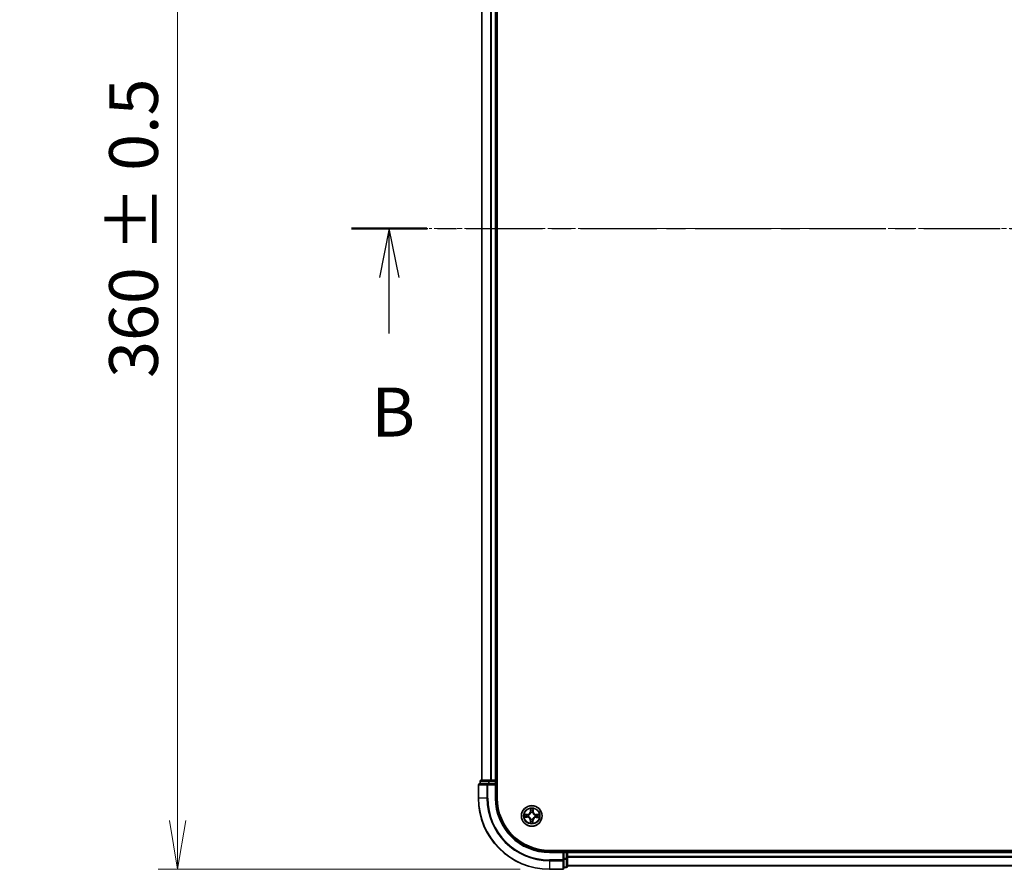
# Model space of a CAD drawing. Units: millimetres. Extents: x 0 to 7674, y 0 to 1546.
# Drawn here: x 711 to 988, y 770 to 1009 of the extents above; entities that cross this region are included whole.
import ezdxf

# ---------------------------------------------------------------- set-up
doc = ezdxf.new("R2010")
doc.units = ezdxf.units.MM
doc.linetypes.add('CHAIN', pattern=[0.3543, 0.2362, -0.0295, 0.0591, -0.0295])
for name, color, linetype, lineweight in [('Centerline (ISO)', 131, 'Continuous', 18), ('Dimension (ISO)', 7, 'Continuous', 18), ('Dimension (ISO) @ 1', 7, 'Continuous', 18), ('Section Line (ISO)', 7, 'CHAIN', 25), ('Visible (ISO)', 7, 'Continuous', 35), ('Visible Narrow (ISO)', 7, 'Continuous', 25)]:
    doc.layers.add(name, color=color, linetype=linetype, lineweight=lineweight)
doc.styles.add('Note Text (TK)', font='MS PGothic.ttf')
doc.dimstyles.new('Default - Method 1b (TK)', dxfattribs={"dimscale": 0.5, "dimtxt": 2.5, "dimasz": 2.5, "dimexe": 1, "dimexo": 1.5, "dimgap": 1, "dimtad": 1, "dimrnd": 1e-08, "dimdsep": 46, "dimtxsty": 'Note Text (TK)', "dimblk": 'OPEN', "dimcen": 0.09, "dimdle": 5, "dimclrd": 100, "dimclre": 100, "dimclrt": 7, "dimadec": 1, "dimazin": 1, "dimtfac": 1, "dimtmove": 0, "dimatfit": 3, "dimldrblk": 'OPEN', "dimfxl": 1, "dimtolj": 1, "dimlwd": -1, "dimlwe": -1, "dimarcsym": 0})

# ---------------------------------------------------------------- blocks, each defined once
blk = doc.blocks.new('2dTransSection58')
at = {"layer": 'Section Line (ISO)', "linetype": 'CHAIN', "ltscale": 16.501713}
blk.add_line((123.401, 180.774), (214.946, 180.774), dxfattribs=at)
at = {"layer": 'Section Line (ISO)', "linetype": 'Continuous', "lineweight": 50}
blk.add_line((123.401, 180.774), (127.248, 180.774), dxfattribs=at)
at = {"layer": 'Section Line (ISO)', "linetype": 'Continuous'}
for p, q in [((125.325, 180.774), (124.825, 178.274)), ((125.325, 178.274), (125.325, 180.774)), ((125.825, 178.274), (125.325, 180.774)), ((125.325, 175.417), (125.325, 178.274))]:
    blk.add_line(p, q, dxfattribs=at)
at = {"layer": 'Section Line (ISO)', "insert": (124.405, 169.373), "char_height": 2.5, "attachment_point": 7, "style": 'Note Text (TK)'}
blk.add_mtext('B', dxfattribs=at)
blk = doc.blocks.new('_Open')
at = {"color": 0, "linetype": 'ByBlock', "lineweight": -2}
for p, q in [((-1, 0.167), (0, 0)), ((-1, -0.167), (0, 0)), ((0, 0), (-1, 0))]:
    blk.add_line(p, q, dxfattribs=at)
blk = doc.blocks.new('*D34')
at = {"layer": 'Defpoints', "color": 0}
for p in [(755.56, 1130.26), (860.06, 1130.26), (860.06, 770.26)]:
    blk.add_point(p, dxfattribs=at)
at = {"layer": 'Dimension (ISO)', "color": 100}
for p, q in [((851.81, 1130.26), (750.06, 1130.26)), ((755.56, 784.01), (755.56, 1116.51)), ((851.81, 770.26), (750.06, 770.26))]:
    blk.add_line(p, q, dxfattribs=at)
at = {"layer": 'Dimension (ISO)', "color": 100, "xscale": 13.75, "yscale": 13.75, "zscale": 13.75}
for p, rotation in [((755.56, 1130.26), 90), ((755.56, 770.26), 270)]:
    blk.add_blockref('_Open', p, dxfattribs=dict(at, rotation=rotation))
at = {"layer": 'Dimension (ISO)', "color": 7, "insert": (743.18, 908.32), "char_height": 13.75, "attachment_point": 4, "rotation": 90, "style": 'Note Text (TK)'}
blk.add_mtext('\\A1;\\fMS PGothic|b0|i0;{\\H13.6950;360 ± 0.5}', dxfattribs=at)

msp = doc.modelspace()

# ---------------------------------------------------------------- linework, layer by layer
at = {"layer": 'Centerline (ISO)', "linetype": 'CHAIN', "ltscale": 23.990969}
msp.add_line((1283.85308, 950.25886), (826.21003, 950.25886), dxfattribs=at)
at = {"layer": 'Visible (ISO)'}
for p, q in [((845.36358, 790.25886), (845.36358, 1110.25886)), ((841.06358, 1105.25886), (841.06358, 795.25886)), ((845.06358, 795.25886), (845.06358, 1105.25886)), ((840.06358, 793.95886), (840.06358, 790.25886)), ((842.70409, 794.25886), (840.36358, 794.25886)), ((840.56358, 794.95886), (840.56358, 794.25886)), ((843.10495, 795.25886), (840.86358, 795.25886)), ((843.10495, 794.25886), (842.70409, 794.25886)), ((843.48049, 795.25886), (843.10495, 795.25886)), ((843.10495, 794.25886), (844.76358, 794.25886)), ((843.70409, 795.25886), (843.48049, 795.25886)), ((844.76358, 795.25886), (843.70409, 795.25886)), ((845.06358, 795.25886), (844.76358, 795.25886)), ((844.76358, 793.95886), (845.06358, 794.25886)), ((845.06358, 794.25886), (844.76358, 794.25886)), ((845.36358, 795.25886), (845.06358, 795.25886)), ((845.06358, 794.25886), (845.06358, 794.95886)), ((845.06358, 790.25886), (845.06358, 794.25886)), ((1250.06358, 775.55886), (860.06358, 775.55886)), ((864.06358, 775.25886), (860.06358, 775.25886)), ((864.06358, 775.25886), (863.76358, 774.95886)), ((864.76358, 775.25886), (864.06358, 775.25886)), ((864.06358, 774.95886), (864.06358, 775.25886)), ((864.06358, 774.95886), (864.06358, 773.30022)), ((865.06358, 775.25886), (865.06358, 775.55886)), ((865.06358, 774.95886), (865.06358, 775.25886)), ((1245.06358, 775.25886), (865.06358, 775.25886)), ((865.06358, 773.89937), (865.06358, 774.95886)), ((864.06358, 772.89937), (864.06358, 773.30022)), ((864.06358, 770.55886), (864.06358, 772.89937)), ((865.06358, 773.67576), (865.06358, 773.89937)), ((865.06358, 773.30022), (865.06358, 773.67576)), ((865.06358, 771.05886), (865.06358, 773.30022)), ((860.06358, 770.25886), (863.76358, 770.25886)), ((864.06358, 770.75886), (864.76358, 770.75886)), ((865.06358, 771.25886), (1245.06358, 771.25886))]:
    msp.add_line(p, q, dxfattribs=at)
msp.add_circle((855.06358, 785.25886), 2.9, dxfattribs=at)
for centre, radius, start, end in [((840.36358, 793.95886), 0.3, 90, 180), ((840.86358, 794.95886), 0.3, 90, 180), ((844.76358, 794.95886), 0.3, 0, 90), ((860.06358, 790.25886), 20, 180, 270), ((860.06358, 790.25886), 15, 180, 270), ((860.06358, 790.25886), 14.7, 180, 270), ((864.76358, 774.95886), 0.3, 0, 90), ((863.76358, 770.55886), 0.3, 270, 0), ((864.76358, 771.05886), 0.3, 270, 0)]:
    msp.add_arc(centre, radius, start, end, dxfattribs=at)
at = {"layer": 'Visible Narrow (ISO)'}
for p, q in [((841.13312, 795.25886), (841.13312, 1105.25886)), ((843.47363, 1105.25886), (843.47363, 795.25886)), ((843.70409, 795.25886), (843.70409, 1105.25886)), ((844.76358, 1105.25886), (844.76358, 795.25886)), ((840.13312, 793.95886), (840.06358, 793.95886)), ((840.13312, 793.95886), (842.47363, 793.95886)), ((840.13312, 790.25886), (840.13312, 793.95886)), ((840.63312, 794.95886), (840.56358, 794.95886)), ((840.63312, 794.95886), (842.87448, 794.95886)), ((840.63312, 794.25886), (840.63312, 794.95886)), ((842.70409, 793.95886), (842.47363, 793.95886)), ((842.47363, 793.95886), (842.47363, 790.25886)), ((842.70409, 793.95886), (842.70409, 794.25886)), ((842.70409, 793.95886), (844.76358, 793.95886)), ((842.70409, 790.25886), (842.70409, 793.95886)), ((843.10495, 794.95886), (842.87448, 794.95886)), ((842.87448, 794.95886), (842.87448, 794.25886)), ((843.10495, 794.95886), (843.10495, 795.25886)), ((843.10495, 794.95886), (844.76358, 794.95886)), ((843.10495, 794.25886), (843.10495, 794.95886)), ((844.76358, 794.95886), (844.76358, 795.25886)), ((845.06358, 794.95886), (844.76358, 794.95886)), ((844.76358, 794.95886), (844.76358, 794.25886)), ((844.76358, 793.95886), (844.76358, 790.25886)), ((845.06358, 794.95886), (845.36358, 794.95886)), ((840.13312, 790.25886), (840.06358, 790.25886)), ((842.47363, 790.25886), (840.13312, 790.25886)), ((842.47363, 790.25886), (842.70409, 790.25886)), ((844.76358, 790.25886), (845.06358, 790.25886)), ((853.82785, 785.68521), (853.04821, 785.68563)), ((853.82783, 785.6354), (853.82785, 785.68521)), ((854.70959, 787.28828), (854.68196, 786.50913)), ((854.73174, 786.50736), (854.68196, 786.50913)), ((854.73174, 786.50736), (854.74911, 786.99718)), ((854.73174, 786.50736), (854.80434, 786.50479)), ((854.839, 786.17934), (854.83395, 786.20005)), ((855.32692, 786.19118), (855.32113, 786.17067)), ((855.44013, 786.49461), (855.36748, 786.49465)), ((855.44039, 786.98474), (855.44013, 786.49461)), ((855.44013, 786.49461), (855.48994, 786.49459)), ((855.48994, 786.49459), (855.49036, 787.27423)), ((856.31208, 785.5907), (856.31385, 785.64048)), ((857.093, 785.61285), (856.31385, 785.64048)), ((853.03416, 784.90487), (853.81331, 784.87724)), ((853.81508, 784.92702), (853.32526, 784.94439)), ((853.3377, 785.63567), (853.82783, 785.6354)), ((853.81508, 784.92702), (853.81331, 784.87724)), ((853.81508, 784.92702), (853.81765, 784.99961)), ((853.82783, 785.6354), (853.82779, 785.56276)), ((854.1431, 785.03428), (854.12239, 785.02923)), ((854.13126, 785.5222), (854.15177, 785.51641)), ((854.63723, 784.02313), (854.63681, 783.24349)), ((854.68704, 784.0231), (854.63723, 784.02313)), ((854.68677, 783.53297), (854.68704, 784.0231)), ((854.68704, 784.0231), (854.75968, 784.02306)), ((854.80024, 784.32654), (854.80603, 784.34705)), ((855.28816, 784.33837), (855.29321, 784.31767)), ((855.39542, 784.01036), (855.32283, 784.01293)), ((855.39542, 784.01036), (855.37805, 783.52053)), ((855.39542, 784.01036), (855.4452, 784.00859)), ((855.41757, 783.22944), (855.4452, 784.00859)), ((855.9959, 784.99552), (855.97539, 785.00131)), ((855.98407, 785.48344), (856.00477, 785.48849)), ((856.29934, 784.88231), (856.29931, 784.8325)), ((856.29931, 784.8325), (857.07895, 784.83208)), ((856.29934, 784.88231), (856.29938, 784.95496)), ((856.78947, 784.88205), (856.29934, 784.88231)), ((856.31208, 785.5907), (856.30951, 785.5181)), ((856.31208, 785.5907), (856.80191, 785.57333)), ((860.06358, 774.95886), (860.06358, 775.25886)), ((860.06358, 774.95886), (863.76358, 774.95886)), ((863.76358, 774.95886), (863.76358, 772.89937)), ((864.06358, 774.95886), (864.76358, 774.95886)), ((864.76358, 775.55886), (864.76358, 775.25886)), ((864.76358, 774.95886), (864.76358, 775.25886)), ((864.76358, 774.95886), (864.76358, 773.30022)), ((865.06358, 774.95886), (864.76358, 774.95886)), ((865.06358, 774.95886), (1245.06358, 774.95886)), ((863.76358, 772.89937), (860.06358, 772.89937)), ((860.06358, 772.6689), (860.06358, 772.89937)), ((860.06358, 772.6689), (863.76358, 772.6689)), ((860.06358, 772.6689), (860.06358, 770.32839)), ((864.06358, 772.89937), (863.76358, 772.89937)), ((863.76358, 772.6689), (863.76358, 772.89937)), ((863.76358, 772.6689), (863.76358, 770.32839)), ((864.76358, 773.30022), (864.06358, 773.30022)), ((864.06358, 773.06976), (864.76358, 773.06976)), ((865.06358, 773.30022), (864.76358, 773.30022)), ((864.76358, 773.06976), (864.76358, 773.30022)), ((864.76358, 773.06976), (864.76358, 770.82839)), ((1245.06358, 773.89937), (865.06358, 773.89937)), ((865.06358, 773.6689), (1245.06358, 773.6689)), ((863.76358, 770.32839), (860.06358, 770.32839)), ((860.06358, 770.32839), (860.06358, 770.25886)), ((863.76358, 770.25886), (863.76358, 770.32839)), ((864.76358, 770.82839), (864.06358, 770.82839)), ((864.76358, 770.75886), (864.76358, 770.82839)), ((1245.06358, 771.32839), (865.06358, 771.32839))]:
    msp.add_line(p, q, dxfattribs=at)
for radius in [2.86769, 2.30915, 2.14146]:
    msp.add_circle((855.06358, 785.25886), radius, dxfattribs=at)
for centre, radius, start, end in [((860.06358, 790.25886), 19.93047, 180, 270), ((860.06358, 790.25886), 17.58995, 180, 270), ((860.06358, 790.25886), 17.35949, 180, 270), ((860.06358, 790.25886), 15.3, 180, 270), ((855.06358, 785.25886), 2.06006, 168.0436832, 189.8945199), ((853.82831, 786.5394), 0.90399, 269.9691016, 357.9691016), ((853.82831, 786.5394), 0.85418, 269.9691016, 357.9691016), ((855.06358, 785.25886), 2.06006, 78.0436832, 99.8945199), ((855.06358, 785.25886), 1.61218, 78.6615807, 99.2766224), ((855.06358, 785.25886), 0.9688, 74.2271456, 103.7110575), ((855.06358, 785.25886), 0.94748, 74.2271456, 103.7110575), ((856.34412, 786.49413), 0.90399, 179.9691016, 267.9691016), ((856.34412, 786.49413), 0.85418, 179.9691016, 267.9691016), ((855.06358, 785.25886), 1.61218, 168.6615807, 189.2766224), ((853.78304, 784.02359), 0.85418, 359.9691016, 87.9691016), ((853.78304, 784.02359), 0.90399, 359.9691016, 87.9691016), ((855.06358, 785.25886), 0.9688, 164.2271456, 193.7110575), ((855.06358, 785.25886), 0.94748, 164.2271456, 193.7110575), ((855.06358, 785.25886), 2.06006, 258.0436832, 279.8945199), ((855.06358, 785.25886), 1.61218, 258.6615807, 279.2766224), ((855.06358, 785.25886), 0.9688, 254.2271456, 283.7110575), ((855.06358, 785.25886), 0.94748, 254.2271456, 283.7110575), ((856.29885, 783.97832), 0.90399, 89.9691016, 177.9691016), ((856.29885, 783.97832), 0.85418, 89.9691016, 177.9691016), ((855.06358, 785.25886), 0.94748, 344.2271456, 13.7110575), ((855.06358, 785.25886), 0.9688, 344.2271456, 13.7110575), ((855.06358, 785.25886), 1.61218, 348.6615807, 9.2766224), ((855.06358, 785.25886), 2.06006, 348.0436832, 9.8945199)]:
    msp.add_arc(centre, radius, start, end, dxfattribs=at)
for centre, major_axis, ratio, start_param, end_param in [((840.36358, 793.95886), (0, 0.3), 0.76822128, 0, 1.570796327), ((840.86358, 794.95886), (0, 0.3), 0.76822128, 0, 1.570796327), ((842.70409, 793.95886), (0, 0.3), 0.76822128, 0, 1.570796327), ((843.10495, 794.95886), (0, 0.3), 0.76822128, 0, 1.570796327), ((854.79889, 786.99542), (-0.04999, -0.0011), 0.548506655, 4.783578405, 6.178760573), ((854.81092, 786.80575), (-0.0495, -0.00706), 0.895740182, 4.730442692, 6.085865813), ((854.84457, 786.15654), (-0.049, 0.00994), 0.876846415, 5.103283132, 6.100893958), ((854.84457, 786.15654), (-0.04745, 0.01577), 0.410701226, 4.964497834, 6.187449516), ((854.85412, 786.50302), (-0.0495, -0.00706), 0.895720538, 4.734837657, 6.085883608), ((855.31475, 786.14808), (0.04798, 0.01405), 0.410701227, 0.095735791, 1.318687473), ((855.31767, 786.49468), (0.04921, -0.00884), 0.895720538, 0.197301699, 1.54834765), ((855.31475, 786.14808), (0.04933, 0.00817), 0.876846413, 0.18229136, 1.179902186), ((855.37174, 786.79565), (0.04921, -0.00884), 0.895740182, 0.197319494, 1.552742616), ((855.39058, 786.98477), (0.04992, -0.0029), 0.548506655, 0.104424734, 1.499606902), ((853.32702, 784.99416), (0.0011, -0.04999), 0.548506655, 4.783578405, 6.178760573), ((853.33767, 785.58586), (0.0029, 0.04992), 0.548506655, 0.104424734, 1.499606902), ((853.51669, 785.00619), (0.00706, -0.0495), 0.895740182, 4.730442692, 6.085865813), ((853.52679, 785.56701), (0.00884, 0.04921), 0.895740182, 0.197319494, 1.552742616), ((853.81942, 785.04939), (0.00706, -0.0495), 0.895720538, 4.734837657, 6.085883608), ((853.82776, 785.51295), (0.00884, 0.04921), 0.895720538, 0.197301699, 1.54834765), ((854.1659, 785.03984), (-0.00994, -0.049), 0.876846415, 5.103283132, 6.100893958), ((854.17436, 785.51003), (-0.00817, 0.04933), 0.876846413, 0.18229136, 1.179902186), ((854.1659, 785.03984), (-0.01577, -0.04745), 0.410701226, 4.964497834, 6.187449516), ((854.17436, 785.51003), (-0.01405, 0.04798), 0.410701227, 0.095735791, 1.318687473), ((854.73658, 783.53295), (-0.04992, 0.0029), 0.548506655, 0.104424734, 1.499606902), ((854.75543, 783.72206), (-0.04921, 0.00884), 0.895740182, 0.197319494, 1.552742616), ((854.80949, 784.02304), (-0.04921, 0.00884), 0.895720538, 0.197301699, 1.54834765), ((854.81241, 784.36964), (-0.04933, -0.00817), 0.876846413, 0.18229136, 1.179902186), ((854.81241, 784.36964), (-0.04798, -0.01405), 0.410701227, 0.095735791, 1.318687473), ((855.27305, 784.0147), (0.0495, 0.00706), 0.895720538, 4.734837657, 6.085883608), ((855.2826, 784.36118), (0.04745, -0.01577), 0.410701226, 4.964497834, 6.187449516), ((855.2826, 784.36118), (0.049, -0.00994), 0.876846415, 5.103283132, 6.100893958), ((855.31625, 783.71197), (0.0495, 0.00706), 0.895740182, 4.730442692, 6.085865813), ((855.32828, 783.5223), (0.04999, 0.0011), 0.548506655, 4.783578405, 6.178760573), ((855.9528, 785.00769), (0.01405, -0.04798), 0.410701227, 0.095735791, 1.318687473), ((855.9528, 785.00769), (0.00817, -0.04933), 0.876846413, 0.18229136, 1.179902186), ((855.96126, 785.47787), (0.00994, 0.049), 0.876846415, 5.103283132, 6.100893958), ((855.96126, 785.47787), (0.01577, 0.04745), 0.410701226, 4.964497834, 6.187449516), ((856.2994, 785.00477), (-0.00884, -0.04921), 0.895720538, 0.197301699, 1.54834765), ((856.30774, 785.46832), (-0.00706, 0.0495), 0.895720538, 4.734837657, 6.085883608), ((856.60038, 784.9507), (-0.00884, -0.04921), 0.895740182, 0.197319494, 1.552742616), ((856.61047, 785.51152), (-0.00706, 0.0495), 0.895740182, 4.730442692, 6.085865813), ((856.78949, 784.93186), (-0.0029, -0.04992), 0.548506655, 0.104424734, 1.499606902), ((856.80014, 785.52355), (-0.0011, 0.04999), 0.548506655, 4.783578405, 6.178760573), ((863.76358, 772.89937), (0.3, 0), 0.76822128, 4.71238898, 6.283185307), ((864.76358, 773.30022), (0.3, 0), 0.76822128, 4.71238898, 6.283185307), ((863.76358, 770.55886), (0.3, 0), 0.76822128, 4.71238898, 6.283185307), ((864.76358, 771.05886), (0.3, 0), 0.76822128, 4.71238898, 6.283185307)]:
    msp.add_ellipse(centre, major_axis=major_axis, ratio=ratio, start_param=start_param, end_param=end_param, dxfattribs=at)
for points, knots in [([(853.3377, 785.63567), (853.31431, 785.63635), (853.28995, 785.63874), (853.22567, 785.64752), (853.18539, 785.65535), (853.11242, 785.67091), (853.08015, 785.67831), (853.04821, 785.68563)], [-0.03205597372, -0.03205597372, -0.03205597372, -0.03205597372, -0.02365018994, -0.02365018994, -0.0102009359, -0.0102009359, 0.00033832945, 0.00033832945, 0.00033832945, 0.00033832945]), ([(853.04821, 785.68563), (853.0771, 785.67165), (853.10628, 785.65749), (853.1723, 785.6277), (853.20877, 785.61273), (853.2671, 785.59627), (853.28924, 785.59191), (853.31057, 785.59099)], [-0.00033832945, -0.00033832945, -0.00033832945, -0.00033832945, 0.0102009359, 0.0102009359, 0.02365018994, 0.02365018994, 0.03205597372, 0.03205597372, 0.03205597372, 0.03205597372]), ([(854.15177, 785.51641), (854.16776, 785.52129), (854.18371, 785.52658), (854.28036, 785.56138), (854.3602, 785.60163), (854.48442, 785.68727), (854.53079, 785.7251), (854.5738, 785.76659), (854.61681, 785.80808), (854.65628, 785.85305), (854.74634, 785.97411), (854.78944, 786.05246), (854.82769, 786.1478), (854.83355, 786.16355), (854.839, 786.17934)], [-0.1748660129, -0.1748660129, -0.1748660129, -0.1748660129, -0.1694049504, -0.1694049504, -0.1416740768, -0.1416740768, -0.1243422808, -0.1243422808, -0.1243422808, -0.1070104848, -0.1070104848, -0.0792796113, -0.0792796113, -0.0738185488, -0.0738185488, -0.0738185488, -0.0738185488]), ([(854.79796, 786.1741), (854.79299, 786.15907), (854.78765, 786.14408), (854.75279, 786.05346), (854.71357, 785.97919), (854.63134, 785.86567), (854.5952, 785.82384), (854.55551, 785.78555), (854.51582, 785.74726), (854.47271, 785.71265), (854.3563, 785.63456), (854.28068, 785.59803), (854.18886, 785.56646), (854.17369, 785.56166), (854.15849, 785.55724)], [0.0738185488, 0.0738185488, 0.0738185488, 0.0738185488, 0.0792796113, 0.0792796113, 0.1070104848, 0.1070104848, 0.1243422808, 0.1243422808, 0.1243422808, 0.1416740768, 0.1416740768, 0.1694049504, 0.1694049504, 0.1748660128, 0.1748660128, 0.1748660128, 0.1748660128]), ([(854.79473, 787.02269), (854.79463, 787.03775), (854.79281, 787.05328), (854.78503, 787.09437), (854.77734, 787.12014), (854.76011, 787.16913), (854.75086, 787.19235), (854.73093, 787.23987), (854.72021, 787.26417), (854.70959, 787.28828)], [0, 0, 0, 0, 0.00593403848, 0.00593403848, 0.01542850005, 0.01542850005, 0.02374498793, 0.02374498793, 0.03239430317, 0.03239430317, 0.03239430317, 0.03239430317]), ([(854.70959, 787.28828), (854.71466, 787.26187), (854.71976, 787.23524), (854.72919, 787.18316), (854.73354, 787.15772), (854.74157, 787.10402), (854.7451, 787.07578), (854.74849, 787.03073), (854.74922, 787.0137), (854.74911, 786.99718)], [-0.03239430317, -0.03239430317, -0.03239430317, -0.03239430317, -0.02374498793, -0.02374498793, -0.01542850005, -0.01542850005, -0.00593403848, -0.00593403848, 0, 0, 0, 0]), ([(854.74911, 786.99718), (854.75, 786.9568), (854.75148, 786.91993), (854.75553, 786.85591), (854.7581, 786.82877), (854.76114, 786.80751)], [0, 0, 0, 0, 0.01449142296, 0.01449142296, 0.02898284593, 0.02898284593, 0.02898284593, 0.02898284593]), ([(854.76114, 786.80751), (854.76834, 786.75706), (854.77554, 786.70661), (854.78994, 786.6057), (854.79714, 786.55524), (854.80434, 786.50479)], [0, 0, 0, 0, 0.03438992711, 0.03438992711, 0.06877985423, 0.06877985423, 0.06877985423, 0.06877985423]), ([(854.8037, 786.84995), (854.80099, 786.86928), (854.79886, 786.89399), (854.79586, 786.9523), (854.79499, 786.9859), (854.79473, 787.02269)], [-0.02898284593, -0.02898284593, -0.02898284593, -0.02898284593, -0.01449142296, -0.01449142296, 0, 0, 0, 0]), ([(854.80434, 786.50479), (854.81474, 786.43619), (854.81807, 786.36644), (854.81096, 786.25539), (854.80596, 786.21518), (854.79796, 786.1741)], [0, 0, 0, 0, 0.04912062725, 0.04912062725, 0.07646536039, 0.07646536039, 0.07646536039, 0.07646536039]), ([(854.84668, 786.54719), (854.83953, 786.59765), (854.83236, 786.64811), (854.81804, 786.74903), (854.81087, 786.79949), (854.8037, 786.84995)], [-0.06877985423, -0.06877985423, -0.06877985423, -0.06877985423, -0.03438992711, -0.03438992711, 0, 0, 0, 0]), ([(854.83395, 786.20005), (854.84354, 786.24321), (854.84973, 786.28539), (854.85942, 786.40191), (854.8569, 786.47511), (854.84668, 786.54719)], [-0.07646536035, -0.07646536035, -0.07646536035, -0.07646536035, -0.04912062725, -0.04912062725, 0, 0, 0, 0]), ([(855.32669, 786.53855), (855.31389, 786.46688), (855.30873, 786.39382), (855.31423, 786.27703), (855.3189, 786.23465), (855.32692, 786.19118)], [-0.09824125451, -0.09824125451, -0.09824125451, -0.09824125451, -0.04912062725, -0.04912062725, -0.02177589412, -0.02177589412, -0.02177589412, -0.02177589412]), ([(855.32113, 786.17067), (855.32601, 786.15468), (855.33131, 786.13873), (855.3661, 786.04208), (855.40635, 785.96224), (855.49199, 785.83802), (855.52983, 785.79165), (855.57132, 785.74864), (855.61281, 785.70563), (855.65778, 785.66616), (855.77884, 785.5761), (855.85718, 785.533), (855.95252, 785.49475), (855.96827, 785.48889), (855.98407, 785.48344)], [-0.1748660129, -0.1748660129, -0.1748660129, -0.1748660129, -0.1694049504, -0.1694049504, -0.1416740768, -0.1416740768, -0.1243422808, -0.1243422808, -0.1243422808, -0.1070104848, -0.1070104848, -0.0792796113, -0.0792796113, -0.0738185488, -0.0738185488, -0.0738185488, -0.0738185488]), ([(855.38054, 786.83957), (855.37156, 786.7894), (855.36258, 786.73923), (855.34463, 786.6389), (855.33566, 786.58872), (855.32669, 786.53855)], [-0.06877985423, -0.06877985423, -0.06877985423, -0.06877985423, -0.03438992711, -0.03438992711, 0, 0, 0, 0]), ([(855.36196, 786.16395), (855.35544, 786.20529), (855.35189, 786.24566), (855.34878, 786.35689), (855.35461, 786.42648), (855.36748, 786.49465)], [0.02177589412, 0.02177589412, 0.02177589412, 0.02177589412, 0.04912062725, 0.04912062725, 0.09824125451, 0.09824125451, 0.09824125451, 0.09824125451]), ([(855.97882, 785.52448), (855.96379, 785.52945), (855.94881, 785.53479), (855.85818, 785.56965), (855.78392, 785.60887), (855.67039, 785.6911), (855.62856, 785.72723), (855.59027, 785.76693), (855.55198, 785.80662), (855.51738, 785.84973), (855.43928, 785.96614), (855.40276, 786.04176), (855.37119, 786.13358), (855.36638, 786.14875), (855.36196, 786.16395)], [0.0738185488, 0.0738185488, 0.0738185488, 0.0738185488, 0.0792796113, 0.0792796113, 0.1070104848, 0.1070104848, 0.1243422808, 0.1243422808, 0.1243422808, 0.1416740768, 0.1416740768, 0.1694049504, 0.1694049504, 0.1748660128, 0.1748660128, 0.1748660128, 0.1748660128]), ([(855.36748, 786.49465), (855.37649, 786.54482), (855.3855, 786.59498), (855.40352, 786.69531), (855.41253, 786.74547), (855.42155, 786.79563)], [0, 0, 0, 0, 0.03438992711, 0.03438992711, 0.06877985423, 0.06877985423, 0.06877985423, 0.06877985423]), ([(855.39572, 787.01187), (855.39414, 786.97535), (855.39208, 786.94201), (855.38699, 786.88373), (855.38396, 786.85892), (855.38054, 786.83957)], [-0.02898284593, -0.02898284593, -0.02898284593, -0.02898284593, -0.01458506341, -0.01458506341, 0, 0, 0, 0]), ([(855.49036, 787.27423), (855.47637, 787.24534), (855.46221, 787.21616), (855.43243, 787.15014), (855.41745, 787.11366), (855.401, 787.05534), (855.39663, 787.0332), (855.39572, 787.01187)], [-0.00033832945, -0.00033832945, -0.00033832945, -0.00033832945, 0.0102009359, 0.0102009359, 0.02365018994, 0.02365018994, 0.03205597372, 0.03205597372, 0.03205597372, 0.03205597372]), ([(855.42155, 786.79563), (855.42537, 786.8169), (855.42894, 786.84415), (855.43528, 786.9081), (855.43807, 786.94468), (855.44039, 786.98474)], [0, 0, 0, 0, 0.01458506341, 0.01458506341, 0.02898284593, 0.02898284593, 0.02898284593, 0.02898284593]), ([(855.44039, 786.98474), (855.44108, 787.00813), (855.44347, 787.03249), (855.45224, 787.09677), (855.46007, 787.13705), (855.47564, 787.21002), (855.48303, 787.24229), (855.49036, 787.27423)], [-0.03205597372, -0.03205597372, -0.03205597372, -0.03205597372, -0.02365018994, -0.02365018994, -0.0102009359, -0.0102009359, 0.00033832945, 0.00033832945, 0.00033832945, 0.00033832945]), ([(853.29975, 784.99001), (853.28468, 784.9899), (853.26916, 784.98809), (853.22807, 784.98031), (853.2023, 784.97262), (853.15331, 784.95539), (853.13009, 784.94614), (853.08257, 784.92621), (853.05827, 784.91549), (853.03416, 784.90487)], [0, 0, 0, 0, 0.00593403848, 0.00593403848, 0.01542850005, 0.01542850005, 0.02374498793, 0.02374498793, 0.03239430317, 0.03239430317, 0.03239430317, 0.03239430317]), ([(853.03416, 784.90487), (853.06057, 784.90993), (853.0872, 784.91503), (853.13928, 784.92447), (853.16472, 784.92882), (853.21842, 784.93685), (853.24666, 784.94038), (853.29171, 784.94377), (853.30874, 784.9445), (853.32526, 784.94439)], [-0.03239430317, -0.03239430317, -0.03239430317, -0.03239430317, -0.02374498793, -0.02374498793, -0.01542850005, -0.01542850005, -0.00593403848, -0.00593403848, 0, 0, 0, 0]), ([(853.47249, 784.99897), (853.45316, 784.99627), (853.42845, 784.99414), (853.37014, 784.99114), (853.33654, 784.99027), (853.29975, 784.99001)], [-0.02898284593, -0.02898284593, -0.02898284593, -0.02898284593, -0.01449142296, -0.01449142296, 0, 0, 0, 0]), ([(853.31057, 785.59099), (853.34709, 785.58942), (853.38043, 785.58735), (853.43871, 785.58227), (853.46352, 785.57924), (853.48287, 785.57582)], [-0.02898284593, -0.02898284593, -0.02898284593, -0.02898284593, -0.01458506341, -0.01458506341, 0, 0, 0, 0]), ([(853.32526, 784.94439), (853.36564, 784.94527), (853.40251, 784.94675), (853.46653, 784.95081), (853.49367, 784.95338), (853.51493, 784.95642)], [0, 0, 0, 0, 0.01449142296, 0.01449142296, 0.02898284593, 0.02898284593, 0.02898284593, 0.02898284593]), ([(853.52681, 785.61682), (853.50554, 785.62064), (853.47829, 785.62421), (853.41434, 785.63056), (853.37776, 785.63334), (853.3377, 785.63567)], [0, 0, 0, 0, 0.01458506341, 0.01458506341, 0.02898284593, 0.02898284593, 0.02898284593, 0.02898284593]), ([(853.77525, 785.04196), (853.72479, 785.0348), (853.67433, 785.02764), (853.57341, 785.01331), (853.52295, 785.00614), (853.47249, 784.99897)], [-0.06877985423, -0.06877985423, -0.06877985423, -0.06877985423, -0.03438992711, -0.03438992711, 0, 0, 0, 0]), ([(853.48287, 785.57582), (853.53304, 785.56684), (853.5832, 785.55786), (853.68354, 785.53991), (853.73372, 785.53094), (853.78389, 785.52197)], [-0.06877985423, -0.06877985423, -0.06877985423, -0.06877985423, -0.03438992711, -0.03438992711, 0, 0, 0, 0]), ([(853.51493, 784.95642), (853.56538, 784.96362), (853.61583, 784.97082), (853.71674, 784.98522), (853.7672, 784.99241), (853.81765, 784.99961)], [0, 0, 0, 0, 0.03438992711, 0.03438992711, 0.06877985423, 0.06877985423, 0.06877985423, 0.06877985423]), ([(853.82779, 785.56276), (853.77762, 785.57177), (853.72746, 785.58078), (853.62713, 785.5988), (853.57697, 785.60781), (853.52681, 785.61682)], [0, 0, 0, 0, 0.03438992711, 0.03438992711, 0.06877985423, 0.06877985423, 0.06877985423, 0.06877985423]), ([(854.12239, 785.02923), (854.07923, 785.03881), (854.03705, 785.045), (853.92053, 785.0547), (853.84733, 785.05218), (853.77525, 785.04196)], [-0.07646536035, -0.07646536035, -0.07646536035, -0.07646536035, -0.04912062725, -0.04912062725, 0, 0, 0, 0]), ([(853.78389, 785.52197), (853.85556, 785.50916), (853.92862, 785.50401), (854.04541, 785.50951), (854.08779, 785.51418), (854.13126, 785.5222)], [-0.09824125451, -0.09824125451, -0.09824125451, -0.09824125451, -0.04912062725, -0.04912062725, -0.02177589412, -0.02177589412, -0.02177589412, -0.02177589412]), ([(853.81765, 784.99961), (853.88625, 785.01002), (853.956, 785.01335), (854.06705, 785.00624), (854.10726, 785.00124), (854.14834, 784.99323)], [0, 0, 0, 0, 0.04912062725, 0.04912062725, 0.07646536039, 0.07646536039, 0.07646536039, 0.07646536039]), ([(854.15849, 785.55724), (854.11715, 785.55072), (854.07678, 785.54717), (853.96555, 785.54406), (853.89596, 785.54989), (853.82779, 785.56276)], [0.02177589412, 0.02177589412, 0.02177589412, 0.02177589412, 0.04912062725, 0.04912062725, 0.09824125451, 0.09824125451, 0.09824125451, 0.09824125451]), ([(854.80603, 784.34705), (854.80115, 784.36303), (854.79586, 784.37898), (854.76106, 784.47563), (854.72081, 784.55548), (854.63517, 784.6797), (854.59734, 784.72606), (854.55585, 784.76907), (854.51436, 784.81208), (854.46939, 784.85156), (854.34833, 784.94161), (854.26998, 784.98472), (854.17464, 785.02296), (854.15889, 785.02883), (854.1431, 785.03428)], [-0.1748660129, -0.1748660129, -0.1748660129, -0.1748660129, -0.1694049504, -0.1694049504, -0.1416740768, -0.1416740768, -0.1243422808, -0.1243422808, -0.1243422808, -0.1070104848, -0.1070104848, -0.0792796113, -0.0792796113, -0.0738185488, -0.0738185488, -0.0738185488, -0.0738185488]), ([(854.14834, 784.99323), (854.16337, 784.98827), (854.17835, 784.98292), (854.26898, 784.94807), (854.34325, 784.90885), (854.45677, 784.82661), (854.4986, 784.79048), (854.53689, 784.75079), (854.57518, 784.7111), (854.60979, 784.66799), (854.68788, 784.55158), (854.72441, 784.47596), (854.75598, 784.38413), (854.76078, 784.36897), (854.7652, 784.35377)], [0.0738185488, 0.0738185488, 0.0738185488, 0.0738185488, 0.0792796113, 0.0792796113, 0.1070104848, 0.1070104848, 0.1243422808, 0.1243422808, 0.1243422808, 0.1416740768, 0.1416740768, 0.1694049504, 0.1694049504, 0.1748660128, 0.1748660128, 0.1748660128, 0.1748660128]), ([(854.68677, 783.53297), (854.68609, 783.50958), (854.6837, 783.48522), (854.67492, 783.42095), (854.66709, 783.38067), (854.65153, 783.3077), (854.64413, 783.27543), (854.63681, 783.24349)], [-0.03205597372, -0.03205597372, -0.03205597372, -0.03205597372, -0.02365018994, -0.02365018994, -0.0102009359, -0.0102009359, 0.00033832945, 0.00033832945, 0.00033832945, 0.00033832945]), ([(854.63681, 783.24349), (854.65079, 783.27238), (854.66495, 783.30156), (854.69474, 783.36758), (854.70971, 783.40405), (854.72617, 783.46238), (854.73053, 783.48452), (854.73145, 783.50584)], [-0.00033832945, -0.00033832945, -0.00033832945, -0.00033832945, 0.0102009359, 0.0102009359, 0.02365018994, 0.02365018994, 0.03205597372, 0.03205597372, 0.03205597372, 0.03205597372]), ([(854.70562, 783.72209), (854.7018, 783.70082), (854.69823, 783.67357), (854.69188, 783.60961), (854.6891, 783.57303), (854.68677, 783.53297)], [0, 0, 0, 0, 0.01458506341, 0.01458506341, 0.02898284593, 0.02898284593, 0.02898284593, 0.02898284593]), ([(854.75968, 784.02306), (854.75067, 783.9729), (854.74166, 783.92274), (854.72364, 783.82241), (854.71463, 783.77225), (854.70562, 783.72209)], [0, 0, 0, 0, 0.03438992711, 0.03438992711, 0.06877985423, 0.06877985423, 0.06877985423, 0.06877985423]), ([(854.73145, 783.50584), (854.73302, 783.54236), (854.73509, 783.57571), (854.74017, 783.63399), (854.7432, 783.6588), (854.74662, 783.67815)], [-0.02898284593, -0.02898284593, -0.02898284593, -0.02898284593, -0.01458506341, -0.01458506341, 0, 0, 0, 0]), ([(854.74662, 783.67815), (854.7556, 783.72831), (854.76458, 783.77848), (854.78253, 783.87882), (854.7915, 783.92899), (854.80047, 783.97917)], [-0.06877985423, -0.06877985423, -0.06877985423, -0.06877985423, -0.03438992711, -0.03438992711, 0, 0, 0, 0]), ([(854.7652, 784.35377), (854.77172, 784.31242), (854.77527, 784.27206), (854.77838, 784.16083), (854.77255, 784.09124), (854.75968, 784.02306)], [0.02177589412, 0.02177589412, 0.02177589412, 0.02177589412, 0.04912062725, 0.04912062725, 0.09824125451, 0.09824125451, 0.09824125451, 0.09824125451]), ([(854.80047, 783.97917), (854.81328, 784.05083), (854.81843, 784.12389), (854.81293, 784.24068), (854.80826, 784.28307), (854.80024, 784.32654)], [-0.09824125451, -0.09824125451, -0.09824125451, -0.09824125451, -0.04912062725, -0.04912062725, -0.02177589412, -0.02177589412, -0.02177589412, -0.02177589412]), ([(855.29321, 784.31767), (855.28363, 784.27451), (855.27744, 784.23232), (855.26774, 784.11581), (855.27026, 784.04261), (855.28048, 783.97053)], [-0.07646536035, -0.07646536035, -0.07646536035, -0.07646536035, -0.04912062725, -0.04912062725, 0, 0, 0, 0]), ([(855.28048, 783.97053), (855.28764, 783.92006), (855.2948, 783.8696), (855.30913, 783.76868), (855.31629, 783.71822), (855.32347, 783.66777)], [-0.06877985423, -0.06877985423, -0.06877985423, -0.06877985423, -0.03438992711, -0.03438992711, 0, 0, 0, 0]), ([(855.97539, 785.00131), (855.95941, 784.99643), (855.94346, 784.99113), (855.84681, 784.95634), (855.76696, 784.91609), (855.64274, 784.83045), (855.59638, 784.79261), (855.55337, 784.75112), (855.51036, 784.70963), (855.47088, 784.66466), (855.38083, 784.5436), (855.33772, 784.46526), (855.29948, 784.36992), (855.29361, 784.35417), (855.28816, 784.33837)], [-0.1748660129, -0.1748660129, -0.1748660129, -0.1748660129, -0.1694049504, -0.1694049504, -0.1416740768, -0.1416740768, -0.1243422808, -0.1243422808, -0.1243422808, -0.1070104848, -0.1070104848, -0.0792796113, -0.0792796113, -0.0738185488, -0.0738185488, -0.0738185488, -0.0738185488]), ([(855.32283, 784.01293), (855.31242, 784.08153), (855.30909, 784.15128), (855.3162, 784.26232), (855.3212, 784.30253), (855.32921, 784.34362)], [0, 0, 0, 0, 0.04912062725, 0.04912062725, 0.07646536039, 0.07646536039, 0.07646536039, 0.07646536039]), ([(855.36602, 783.71021), (855.35882, 783.76066), (855.35162, 783.81111), (855.33722, 783.91202), (855.33002, 783.96247), (855.32283, 784.01293)], [0, 0, 0, 0, 0.03438992711, 0.03438992711, 0.06877985423, 0.06877985423, 0.06877985423, 0.06877985423]), ([(855.32347, 783.66777), (855.32617, 783.64843), (855.3283, 783.62372), (855.3313, 783.56541), (855.33217, 783.53182), (855.33243, 783.49503)], [-0.02898284593, -0.02898284593, -0.02898284593, -0.02898284593, -0.01449142296, -0.01449142296, 0, 0, 0, 0]), ([(855.32921, 784.34362), (855.33417, 784.35865), (855.33952, 784.37363), (855.37437, 784.46426), (855.41359, 784.53852), (855.49583, 784.65205), (855.53196, 784.69388), (855.57165, 784.73217), (855.61134, 784.77046), (855.65445, 784.80506), (855.77086, 784.88316), (855.84648, 784.91968), (855.93831, 784.95125), (855.95347, 784.95606), (855.96867, 784.96048)], [0.0738185488, 0.0738185488, 0.0738185488, 0.0738185488, 0.0792796113, 0.0792796113, 0.1070104848, 0.1070104848, 0.1243422808, 0.1243422808, 0.1243422808, 0.1416740768, 0.1416740768, 0.1694049504, 0.1694049504, 0.1748660128, 0.1748660128, 0.1748660128, 0.1748660128]), ([(855.33243, 783.49503), (855.33254, 783.47996), (855.33435, 783.46443), (855.34213, 783.42334), (855.34982, 783.39758), (855.36705, 783.34858), (855.3763, 783.32537), (855.39623, 783.27784), (855.40695, 783.25354), (855.41757, 783.22944)], [0, 0, 0, 0, 0.00593403848, 0.00593403848, 0.01542850005, 0.01542850005, 0.02374498793, 0.02374498793, 0.03239430317, 0.03239430317, 0.03239430317, 0.03239430317]), ([(855.37805, 783.52053), (855.37717, 783.56091), (855.37569, 783.59778), (855.37163, 783.6618), (855.36906, 783.68895), (855.36602, 783.71021)], [0, 0, 0, 0, 0.01449142296, 0.01449142296, 0.02898284593, 0.02898284593, 0.02898284593, 0.02898284593]), ([(855.41757, 783.22944), (855.41251, 783.25585), (855.40741, 783.28248), (855.39797, 783.33456), (855.39362, 783.36), (855.38559, 783.4137), (855.38206, 783.44194), (855.37867, 783.48699), (855.37794, 783.50402), (855.37805, 783.52053)], [-0.03239430317, -0.03239430317, -0.03239430317, -0.03239430317, -0.02374498793, -0.02374498793, -0.01542850005, -0.01542850005, -0.00593403848, -0.00593403848, 0, 0, 0, 0]), ([(855.96867, 784.96048), (856.01002, 784.967), (856.05038, 784.97055), (856.16161, 784.97366), (856.2312, 784.96783), (856.29938, 784.95496)], [0.02177589412, 0.02177589412, 0.02177589412, 0.02177589412, 0.04912062725, 0.04912062725, 0.09824125451, 0.09824125451, 0.09824125451, 0.09824125451]), ([(856.30951, 785.5181), (856.24091, 785.5077), (856.17116, 785.50437), (856.06012, 785.51148), (856.0199, 785.51648), (855.97882, 785.52448)], [0, 0, 0, 0, 0.04912062725, 0.04912062725, 0.07646536039, 0.07646536039, 0.07646536039, 0.07646536039]), ([(856.34327, 784.99575), (856.27161, 785.00855), (856.19855, 785.01371), (856.08176, 785.00821), (856.03937, 785.00354), (855.9959, 784.99552)], [-0.09824125451, -0.09824125451, -0.09824125451, -0.09824125451, -0.04912062725, -0.04912062725, -0.02177589412, -0.02177589412, -0.02177589412, -0.02177589412]), ([(856.00477, 785.48849), (856.04793, 785.4789), (856.09012, 785.47271), (856.20663, 785.46302), (856.27983, 785.46554), (856.35191, 785.47576)], [-0.07646536035, -0.07646536035, -0.07646536035, -0.07646536035, -0.04912062725, -0.04912062725, 0, 0, 0, 0]), ([(856.29938, 784.95496), (856.34954, 784.94595), (856.3997, 784.93694), (856.50003, 784.91892), (856.55019, 784.90991), (856.60035, 784.90089)], [0, 0, 0, 0, 0.03438992711, 0.03438992711, 0.06877985423, 0.06877985423, 0.06877985423, 0.06877985423]), ([(856.61223, 785.5613), (856.56178, 785.5541), (856.51133, 785.5469), (856.41042, 785.5325), (856.35997, 785.5253), (856.30951, 785.5181)], [0, 0, 0, 0, 0.03438992711, 0.03438992711, 0.06877985423, 0.06877985423, 0.06877985423, 0.06877985423]), ([(856.64429, 784.9419), (856.59413, 784.95088), (856.54396, 784.95986), (856.44362, 784.97781), (856.39345, 784.98678), (856.34327, 784.99575)], [-0.06877985423, -0.06877985423, -0.06877985423, -0.06877985423, -0.03438992711, -0.03438992711, 0, 0, 0, 0]), ([(856.35191, 785.47576), (856.40238, 785.48291), (856.45284, 785.49007), (856.55376, 785.5044), (856.60422, 785.51157), (856.65467, 785.51874)], [-0.06877985423, -0.06877985423, -0.06877985423, -0.06877985423, -0.03438992711, -0.03438992711, 0, 0, 0, 0]), ([(856.60035, 784.90089), (856.62162, 784.89707), (856.64887, 784.8935), (856.71283, 784.88716), (856.74941, 784.88437), (856.78947, 784.88205)], [0, 0, 0, 0, 0.01458506341, 0.01458506341, 0.02898284593, 0.02898284593, 0.02898284593, 0.02898284593]), ([(856.80191, 785.57333), (856.76153, 785.57244), (856.72466, 785.57096), (856.66064, 785.56691), (856.63349, 785.56434), (856.61223, 785.5613)], [0, 0, 0, 0, 0.01449142296, 0.01449142296, 0.02898284593, 0.02898284593, 0.02898284593, 0.02898284593]), ([(856.8166, 784.92672), (856.78008, 784.9283), (856.74673, 784.93036), (856.68845, 784.93545), (856.66364, 784.93848), (856.64429, 784.9419)], [-0.02898284593, -0.02898284593, -0.02898284593, -0.02898284593, -0.01458506341, -0.01458506341, 0, 0, 0, 0]), ([(856.65467, 785.51874), (856.67401, 785.52145), (856.69872, 785.52358), (856.75703, 785.52658), (856.79062, 785.52745), (856.82741, 785.52771)], [-0.02898284593, -0.02898284593, -0.02898284593, -0.02898284593, -0.01449142296, -0.01449142296, 0, 0, 0, 0]), ([(856.78947, 784.88205), (856.81286, 784.88136), (856.83722, 784.87897), (856.90149, 784.8702), (856.94177, 784.86237), (857.01474, 784.8468), (857.04701, 784.83941), (857.07895, 784.83208)], [-0.03205597372, -0.03205597372, -0.03205597372, -0.03205597372, -0.02365018994, -0.02365018994, -0.0102009359, -0.0102009359, 0.00033832945, 0.00033832945, 0.00033832945, 0.00033832945]), ([(857.093, 785.61285), (857.06659, 785.60778), (857.03996, 785.60268), (856.98788, 785.59325), (856.96244, 785.5889), (856.90874, 785.58087), (856.8805, 785.57734), (856.83545, 785.57395), (856.81842, 785.57322), (856.80191, 785.57333)], [-0.03239430317, -0.03239430317, -0.03239430317, -0.03239430317, -0.02374498793, -0.02374498793, -0.01542850005, -0.01542850005, -0.00593403848, -0.00593403848, 0, 0, 0, 0]), ([(857.07895, 784.83208), (857.05006, 784.84607), (857.02088, 784.86023), (856.95486, 784.89001), (856.91839, 784.90499), (856.86006, 784.92144), (856.83792, 784.92581), (856.8166, 784.92672)], [-0.00033832945, -0.00033832945, -0.00033832945, -0.00033832945, 0.0102009359, 0.0102009359, 0.02365018994, 0.02365018994, 0.03205597372, 0.03205597372, 0.03205597372, 0.03205597372]), ([(856.82741, 785.52771), (856.84248, 785.52781), (856.85801, 785.52963), (856.8991, 785.53741), (856.92486, 785.5451), (856.97386, 785.56233), (856.99707, 785.57158), (857.0446, 785.59151), (857.0689, 785.60223), (857.093, 785.61285)], [0, 0, 0, 0, 0.00593403848, 0.00593403848, 0.01542850005, 0.01542850005, 0.02374498793, 0.02374498793, 0.03239430317, 0.03239430317, 0.03239430317, 0.03239430317])]:
    msp.add_open_spline(points, degree=3, knots=knots, dxfattribs=at)

# ---------------------------------------------------------------- block references
at = {"layer": 'Section Line (ISO)', "xscale": 5.5, "yscale": 5.5, "zscale": 5.5}
msp.add_blockref('2dTransSection58', (125.75, -44), dxfattribs=at)

# ---------------------------------------------------------------- dimensions: what is measured, and where the dimension line sits
at = {"layer": 'Dimension (ISO) @ 1', "color": 100}
dim = msp.add_linear_dim(base=(755.56358, 1130.25886), p1=(860.06358, 770.25886), p2=(860.06358, 1130.25886), angle=90, text='\\fMS PGothic|b0|i0;{\\H13.6950;<> ± 0.5}', dimstyle='Default - Method 1b (TK)', override={"dimscale": 1, "dimtxt": 13.75, "dimasz": 13.75, "dimexe": 5.5, "dimexo": 8.25, "dimgap": 5.5, "dimdec": 2, "dimcen": 0.495, "dimtol": 0, "dimlim": 0, "dimtp": 0, "dimtm": 0, "dimtdec": 2, "dimtix": 0, "dimtofl": 0, "dimtmove": 0, "dimatfit": 1}, dxfattribs=at)
dim.commit()
dim.dimension.update_dxf_attribs({"geometry": '*D34', "text_midpoint": (755.56358, 950.25886), "dimtype": 128})

doc.saveas('drawing.dxf')
